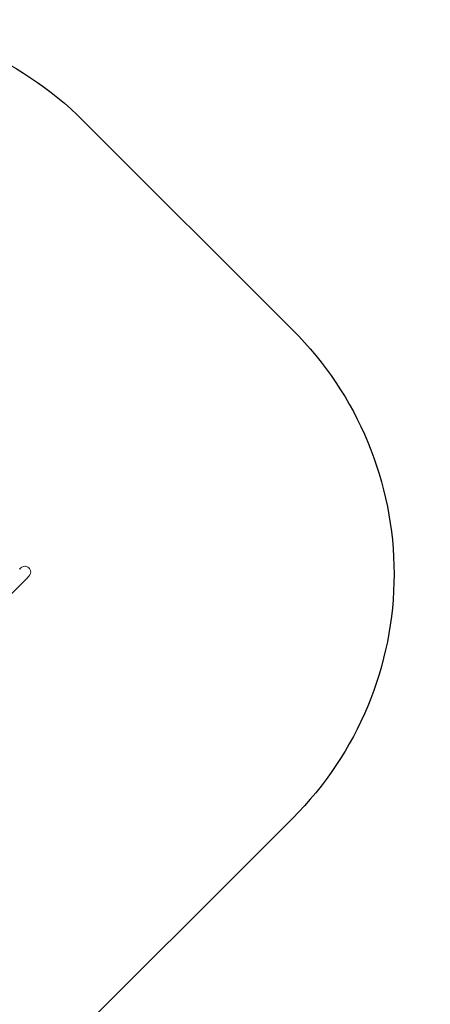
# Model space of a CAD drawing. Units: millimetres. Extents: x -8933 to 6010, y -3372 to 11925.
# Drawn here: x 4725 to 5913, y 8974 to 11827 of the extents above; entities that cross this region are included whole.
import ezdxf

# ---------------------------------------------------------------- set-up
doc = ezdxf.new("R2010")
doc.units = ezdxf.units.MM
doc.layers.add('Opvangzone', color=7, linetype='Continuous', true_color=0x00a19a)
doc.layers.add('Toestel 2D', color=7, linetype='Continuous', lineweight=20)

# ---------------------------------------------------------------- blocks, each defined once
blk = doc.blocks.new('VPL-21-2505')
at = {"layer": 'Opvangzone'}
blk.add_lwpolyline([(-958.6, 9058.1, -0.407938), (1139.7, 9080.7, -0.094422), (1350.2, 9390.2), (3494.1, 11534.2, -0.414214), (4908.4, 11534.2), (5514.8, 10927.7, -0.414214), (5514.8, 9513.5), (3370.9, 7369.5, -0.099751), (3041.8, 7150.9, -0.367219), (2883.7, 5215.8), (2868.6, 5200.7), (2868.6, 4959.2, -0.060908), (2824.4, 4597.8), (2824.4, 4597.8, -0.305685), (3922.1, 4384.3), (5619.6, 2686.8, -0.414214), (5619.6, 1272.6)], format="xyb", dxfattribs=at)
at = {"layer": 'Toestel 2D'}
for p, q in [((4739.4, 10243.3), (4735, 10242.7)), ((4741.6, 10243.1), (4739.4, 10243.3)), ((4743.7, 10242.7), (4741.6, 10243.1)), ((4727.4, 10238.3), (4724.3, 10235.2)), ((4727.4, 10238.3), (4724.7, 10234.8)), ((4724.7, 10234.8), (4724.7, 10234.8)), ((4730.9, 10241), (4727.4, 10238.3)), ((4735, 10242.7), (4730.9, 10241)), ((4745.8, 10242), (4743.7, 10242.7)), ((4745, 10208.2), (4751.3, 10214.5)), ((4747.8, 10241), (4745.8, 10242)), ((4751.3, 10238.4), (4747.8, 10241)), ((4747.9, 10211.9), (4751.3, 10214.5)), ((4749.9, 10237), (4749.9, 10236.9)), ((4751.3, 10238.4), (4751.3, 10238.4)), ((4752.8, 10236.7), (4751.3, 10238.4)), ((4751.3, 10214.5), (4753.9, 10218)), ((4754, 10234.9), (4752.8, 10236.7)), ((4753.9, 10218), (4755.6, 10222.1)), ((4755, 10232.9), (4754, 10234.9)), ((4755.7, 10230.8), (4755, 10232.9)), ((4755.6, 10222.1), (4756.2, 10226.4)), ((4756.1, 10228.6), (4755.7, 10230.8)), ((4756.2, 10226.4), (4756.1, 10228.6)), ((4745, 10208.2), (2978.8, 8441.5))]:
    blk.add_line(p, q, dxfattribs=at)

msp = doc.modelspace()

# ---------------------------------------------------------------- block references
msp.add_blockref('VPL-21-2505', (0, 0))

doc.saveas('drawing.dxf')
